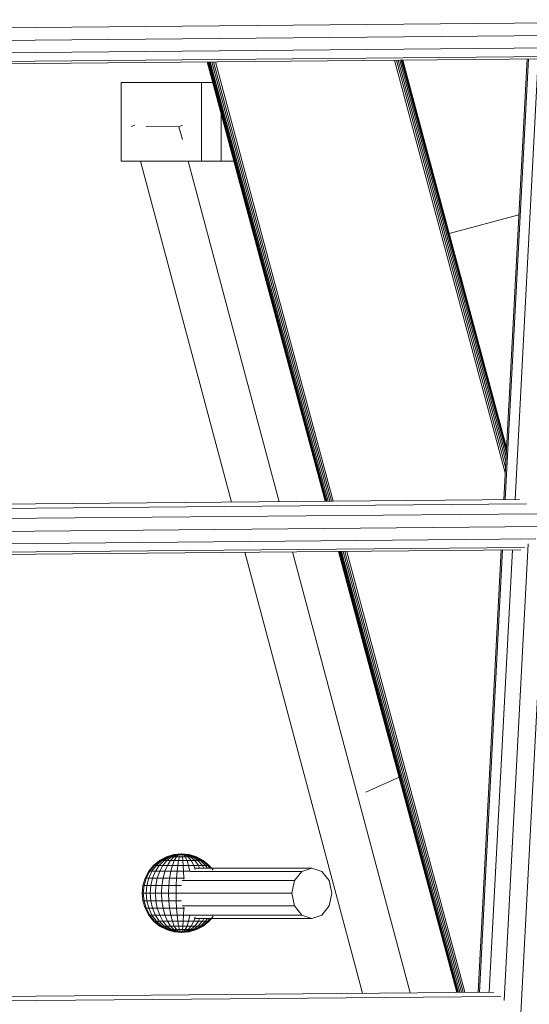
# Model space of a CAD drawing. Units: millimetres. Extents: x -7054 to 13106, y -5999 to 8257.
# Drawn here: x 5908 to 6231, y 4718 to 5343 of the extents above; entities that cross this region are included whole.
import ezdxf

# ---------------------------------------------------------------- set-up
doc = ezdxf.new("R2010")
doc.units = ezdxf.units.MM

# ---------------------------------------------------------------- blocks, each defined once
blk = doc.blocks.new('60018_DWG-456571-South')
at = {"lineweight": 9}
for p, q in [((4019.05, -2.01), (4159.88, 2681.49)), ((4095.06, 1562.9), (3658.08, 1558.98)), ((4097.66, 1554.78), (3657.65, 1550.83)), ((4094.22, 1546.94), (3657.24, 1543.02)), ((3656.88, 1536.16), (4084.64, 1540)), ((4086.86, 1541.51), (3657.39, 1537.66)), ((3869.52, 1538.07), (3944.21, 1259.31)), ((3869.65, 1538.07), (3944.35, 1259.31)), ((3870.04, 1538.07), (3944.74, 1259.32)), ((3870.65, 1538.08), (3945.35, 1259.32)), ((3871.45, 1538.09), (3946.15, 1259.33)), ((3872.41, 1538.09), (3947.1, 1259.34)), ((3873.5, 1538.1), (3948.19, 1259.35)), ((3874.68, 1538.11), (3949.37, 1259.36)), ((3988.29, 1539.13), (4058.43, 1277.35)), ((3989.47, 1539.14), (4058.63, 1281.05)), ((3990.56, 1539.15), (4058.81, 1284.45)), ((3991.52, 1539.16), (4058.96, 1287.45)), ((3992.32, 1539.17), (4059.1, 1289.95)), ((3992.93, 1539.18), (4059.2, 1291.86)), ((3993.32, 1539.18), (4059.26, 1293.07)), ((3993.45, 1539.18), (4059.28, 1293.5)), ((4057.54, 1260.33), (4072.21, 1539.89)), ((4058.42, 1260.34), (4073.09, 1539.9)), ((4079.28, 1539.95), (4064.61, 1260.39)), ((3865.83, 1525), (3814.91, 1525)), ((3814.91, 1525), (3814.91, 1475)), ((3873.16, 1525), (3865.83, 1525)), ((3865.83, 1525), (3865.83, 1475)), ((3878.38, 1505), (3878.38, 1475)), ((3823.57, 1497.92), (3821.25, 1496.95)), ((3851.53, 1496.92), (3830.79, 1496.94)), ((3853.73, 1497.85), (3851.53, 1496.92)), ((3851.53, 1496.92), (3853.73, 1488.7)), ((3865.83, 1475), (3814.91, 1475)), ((3884.82, 1258.78), (3827.11, 1475)), ((3857.38, 1475), (3915.02, 1259.05)), ((3878.38, 1475), (3865.83, 1475)), ((3886.55, 1475), (3878.38, 1475)), ((4022.81, 1429.09), (4067.02, 1440.9)), ((4067.38, 1260.42), (3642.21, 1256.6)), ((4071.96, 1257.68), (3642.49, 1253.82)), ((4078.71, 1251.43), (3641.73, 1247.51)), ((4081.31, 1243.3), (3641.31, 1239.35)), ((4077.88, 1235.47), (3640.9, 1231.55)), ((4057.77, 942.61), (4072.98, 1232.35)), ((3640.54, 1224.69), (4068.29, 1228.53)), ((4070.51, 1230.04), (3641.04, 1226.18)), ((3967.96, 947.28), (3893.31, 1226.96)), ((3923.51, 1227.23), (3998.16, 947.55)), ((3952.74, 1227.49), (4027.68, 947.81)), ((3952.87, 1227.49), (4027.81, 947.81)), ((3953.26, 1227.49), (4028.2, 947.82)), ((3953.87, 1227.5), (4028.81, 947.82)), ((3954.67, 1227.51), (4029.61, 947.83)), ((3955.63, 1227.52), (4030.57, 947.84)), ((3956.72, 1227.53), (4031.66, 947.85)), ((3957.9, 1227.54), (4032.84, 947.86)), ((4041.15, 947.93), (4055.87, 1228.42)), ((4042.03, 947.94), (4056.75, 1228.42)), ((4062.94, 1228.48), (4048.22, 948)), ((3969.95, 1074.75), (3991.25, 1084.28)), ((3839.28, 1031.48), (3835.5, 1028.37)), ((3839.72, 1031.48), (3836.05, 1028.37)), ((3840.67, 1031.48), (3837.26, 1028.37)), ((3839.39, 1031.48), (3838.66, 1030.88)), ((3842.09, 1031.48), (3839.08, 1028.37)), ((3843.6, 1033.79), (3839.28, 1031.48)), ((3839.39, 1031.48), (3839.28, 1031.48)), ((3839.28, 1031.48), (3839.72, 1031.48)), ((3843.67, 1033.79), (3839.39, 1031.48)), ((3843.9, 1033.79), (3839.72, 1031.48)), ((3839.72, 1031.48), (3840.67, 1031.48)), ((3844.55, 1033.79), (3840.67, 1031.48)), ((3842.09, 1031.48), (3840.67, 1031.48)), ((3843.95, 1031.48), (3841.44, 1028.37)), ((3845.53, 1033.79), (3842.09, 1031.48)), ((3843.95, 1031.48), (3842.09, 1031.48)), ((3848.28, 1035.21), (3843.6, 1033.79)), ((3843.67, 1033.79), (3843.6, 1033.79)), ((3843.6, 1033.79), (3843.9, 1033.79)), ((3848.32, 1035.21), (3843.67, 1033.79)), ((3848.43, 1035.21), (3843.9, 1033.79)), ((3843.9, 1033.79), (3844.55, 1033.79)), ((3846.81, 1033.79), (3843.95, 1031.48)), ((3843.95, 1031.48), (3846.15, 1031.48)), ((3848.54, 1035.21), (3844.1, 1033.79)), ((3846.15, 1031.48), (3844.25, 1028.37)), ((3848.76, 1035.21), (3844.55, 1033.79)), ((3845.53, 1033.79), (3844.55, 1033.79)), ((3849.27, 1035.21), (3845.53, 1033.79)), ((3846.81, 1033.79), (3845.53, 1033.79)), ((3848.33, 1033.79), (3846.15, 1031.48)), ((3846.15, 1031.48), (3848.63, 1031.48)), ((3849.92, 1035.21), (3846.81, 1033.79)), ((3846.81, 1033.79), (3848.33, 1033.79)), ((3848.63, 1031.48), (3847.4, 1028.37)), ((3848.93, 1035.21), (3848.1, 1034.92)), ((3853.15, 1035.69), (3848.28, 1035.21)), ((3848.32, 1035.21), (3848.28, 1035.21)), ((3848.28, 1035.21), (3848.43, 1035.21)), ((3853.15, 1035.69), (3848.32, 1035.21)), ((3848.54, 1035.21), (3848.32, 1035.21)), ((3850.69, 1035.21), (3848.33, 1033.79)), ((3848.33, 1033.79), (3850.03, 1033.79)), ((3853.15, 1035.69), (3848.43, 1035.21)), ((3853.15, 1035.69), (3848.54, 1035.21)), ((3850.03, 1033.79), (3848.63, 1031.48)), ((3848.63, 1031.48), (3851.28, 1031.48)), ((3849.49, 1035.21), (3848.74, 1034.9)), ((3853.15, 1035.69), (3848.76, 1035.21)), ((3849.27, 1035.21), (3848.76, 1035.21)), ((3853.15, 1035.69), (3848.93, 1035.21)), ((3853.15, 1035.69), (3849.27, 1035.21)), ((3849.27, 1035.21), (3849.92, 1035.21)), ((3853.15, 1035.69), (3849.49, 1035.21)), ((3850.19, 1035.21), (3849.49, 1035.21)), ((3850.19, 1035.21), (3849.56, 1034.89)), ((3853.15, 1035.69), (3849.92, 1035.21)), ((3849.92, 1035.21), (3850.69, 1035.21)), ((3851.56, 1035.21), (3850.03, 1033.79)), ((3850.03, 1033.79), (3851.86, 1033.79)), ((3853.15, 1035.69), (3850.19, 1035.21)), ((3851.01, 1035.21), (3850.19, 1035.21)), ((3853.15, 1035.69), (3850.69, 1035.21)), ((3850.69, 1035.21), (3851.56, 1035.21)), ((3851.28, 1031.48), (3850.77, 1028.37)), ((3853.15, 1035.69), (3851.01, 1035.21)), ((3851.91, 1035.21), (3851.01, 1035.21)), ((3851.86, 1033.79), (3851.28, 1031.48)), ((3851.28, 1031.48), (3854, 1031.48)), ((3853.15, 1035.69), (3851.56, 1035.21)), ((3851.56, 1035.21), (3852.49, 1035.21)), ((3852.49, 1035.21), (3851.86, 1033.79)), ((3851.86, 1033.79), (3853.73, 1033.79)), ((3853.15, 1035.69), (3851.91, 1035.21)), ((3852.49, 1035.21), (3851.91, 1035.21)), ((3853.15, 1035.69), (3852.49, 1035.21)), ((3852.49, 1035.21), (3853.45, 1035.21)), ((3853.15, 1035.69), (3852.85, 1035.21)), ((3853.15, 1035.69), (3858.02, 1035.21)), ((3853.15, 1035.69), (3853.45, 1035.21)), ((3853.15, 1035.69), (3854.39, 1035.21)), ((3853.15, 1035.69), (3855.29, 1035.21)), ((3853.15, 1035.69), (3856.1, 1035.21)), ((3853.15, 1035.69), (3856.8, 1035.21)), ((3853.15, 1035.69), (3857.36, 1035.21)), ((3853.15, 1035.69), (3857.76, 1035.21)), ((3853.15, 1035.69), (3857.98, 1035.21)), ((3853.15, 1035.69), (3857.86, 1035.21)), ((3853.15, 1035.69), (3857.53, 1035.21)), ((3853.15, 1035.69), (3857.03, 1035.21)), ((3853.15, 1035.69), (3856.38, 1035.21)), ((3853.15, 1035.69), (3855.6, 1035.21)), ((3853.15, 1035.69), (3854.73, 1035.21)), ((3853.15, 1035.69), (3853.8, 1035.21)), ((3853.45, 1035.21), (3854.39, 1035.21)), ((3853.45, 1035.21), (3853.73, 1033.79)), ((3853.73, 1033.79), (3855.59, 1033.79)), ((3853.73, 1033.79), (3854, 1031.48)), ((3854.73, 1035.21), (3853.8, 1035.21)), ((3854, 1031.48), (3856.69, 1031.48)), ((3854, 1031.48), (3854.23, 1028.37)), ((3854.39, 1035.21), (3855.29, 1035.21)), ((3854.39, 1035.21), (3855.59, 1033.79)), ((3855.6, 1035.21), (3854.73, 1035.21)), ((3855.29, 1035.21), (3856.1, 1035.21)), ((3855.29, 1035.21), (3857.34, 1033.79)), ((3855.59, 1033.79), (3857.34, 1033.79)), ((3855.59, 1033.79), (3856.69, 1031.48)), ((3856.38, 1035.21), (3855.6, 1035.21)), ((3856.1, 1035.21), (3856.8, 1035.21)), ((3856.1, 1035.21), (3858.94, 1033.79)), ((3857.03, 1035.21), (3856.38, 1035.21)), ((3856.38, 1035.21), (3857.16, 1034.85)), ((3856.69, 1031.48), (3859.24, 1031.48)), ((3856.69, 1031.48), (3857.65, 1028.37)), ((3856.8, 1035.21), (3857.36, 1035.21)), ((3856.8, 1035.21), (3860.31, 1033.79)), ((3857.53, 1035.21), (3857.03, 1035.21)), ((3857.03, 1035.21), (3858, 1034.84)), ((3857.34, 1033.79), (3858.94, 1033.79)), ((3857.34, 1033.79), (3859.24, 1031.48)), ((3857.36, 1035.21), (3857.76, 1035.21)), ((3857.36, 1035.21), (3861.41, 1033.79)), ((3857.86, 1035.21), (3857.53, 1035.21)), ((3857.53, 1035.21), (3861.75, 1033.79)), ((3857.76, 1035.21), (3857.98, 1035.21)), ((3857.76, 1035.21), (3862.19, 1033.79)), ((3858.02, 1035.21), (3857.86, 1035.21)), ((3857.86, 1035.21), (3862.4, 1033.79)), ((3857.98, 1035.21), (3858.02, 1035.21)), ((3857.98, 1035.21), (3862.63, 1033.79)), ((3858.02, 1035.21), (3862.7, 1033.79)), ((3858.94, 1033.79), (3860.31, 1033.79)), ((3858.94, 1033.79), (3861.56, 1031.48)), ((3859.24, 1031.48), (3861.56, 1031.48)), ((3859.24, 1031.48), (3860.9, 1028.37)), ((3860.31, 1033.79), (3861.41, 1033.79)), ((3860.31, 1033.79), (3863.55, 1031.48)), ((3861.41, 1033.79), (3862.19, 1033.79)), ((3861.41, 1033.79), (3865.15, 1031.48)), ((3861.56, 1031.48), (3863.55, 1031.48)), ((3861.56, 1031.48), (3863.85, 1028.37)), ((3862.19, 1033.79), (3862.63, 1033.79)), ((3862.19, 1033.79), (3866.28, 1031.48)), ((3862.7, 1033.79), (3862.4, 1033.79)), ((3862.4, 1033.79), (3864, 1032.91)), ((3862.63, 1033.79), (3862.7, 1033.79)), ((3862.63, 1033.79), (3866.91, 1031.48)), ((3862.7, 1033.79), (3867.01, 1031.48)), ((3863.55, 1031.48), (3865.15, 1031.48)), ((3863.55, 1031.48), (3866.39, 1028.37)), ((3865.15, 1031.48), (3866.28, 1031.48)), ((3865.15, 1031.48), (3868.42, 1028.37)), ((3866.28, 1031.48), (3866.91, 1031.48)), ((3866.28, 1031.48), (3869.86, 1028.37)), ((3866.91, 1031.48), (3870.66, 1028.37)), ((3867.01, 1031.48), (3870.79, 1028.37)), ((3832.4, 1024.58), (3830.09, 1020.26)), ((3833.05, 1024.58), (3830.81, 1020.26)), ((3834.47, 1024.58), (3832.39, 1020.26)), ((3835.5, 1028.37), (3832.4, 1024.58)), ((3832.4, 1024.58), (3833.05, 1024.58)), ((3836.05, 1028.37), (3833.05, 1024.58)), ((3833.05, 1024.58), (3834.47, 1024.58)), ((3837.26, 1028.37), (3834.47, 1024.58)), ((3836.6, 1024.58), (3834.47, 1024.58)), ((3836.6, 1024.58), (3834.77, 1020.26)), ((3835.5, 1028.37), (3836.05, 1028.37)), ((3836.05, 1028.37), (3837.26, 1028.37)), ((3839.08, 1028.37), (3836.6, 1024.58)), ((3839.38, 1024.58), (3836.6, 1024.58)), ((3839.08, 1028.37), (3837.26, 1028.37)), ((3839.38, 1024.58), (3837.85, 1020.26)), ((3841.44, 1028.37), (3839.08, 1028.37)), ((3841.44, 1028.37), (3839.38, 1024.58)), ((3839.38, 1024.58), (3842.68, 1024.58)), ((3841.44, 1028.37), (3844.25, 1028.37)), ((3842.68, 1024.58), (3841.52, 1020.26)), ((3844.25, 1028.37), (3842.68, 1024.58)), ((3842.68, 1024.58), (3846.38, 1024.58)), ((3844.25, 1028.37), (3847.4, 1028.37)), ((3846.38, 1024.58), (3845.63, 1020.26)), ((3847.4, 1028.37), (3846.38, 1024.58)), ((3846.38, 1024.58), (3850.35, 1024.58)), ((3847.4, 1028.37), (3850.77, 1028.37)), ((3850.35, 1024.58), (3850.04, 1020.26)), ((3850.77, 1028.37), (3850.35, 1024.58)), ((3850.35, 1024.58), (3854.42, 1024.58)), ((3850.77, 1028.37), (3854.23, 1028.37)), ((3854.23, 1028.37), (3857.65, 1028.37)), ((3854.23, 1028.37), (3854.42, 1024.58)), ((3854.42, 1024.58), (3858.44, 1024.58)), ((3854.42, 1024.58), (3854.56, 1020.26)), ((3857.65, 1028.37), (3860.9, 1028.37)), ((3857.65, 1028.37), (3858.44, 1024.58)), ((3858.9, 1024.55), (3929.45, 1024.55)), ((3860.9, 1028.37), (3863.85, 1028.37)), ((3860.9, 1028.37), (3861.88, 1025.65)), ((3861.74, 1026.69), (3935.82, 1026.69)), ((3863.85, 1028.37), (3866.39, 1028.37)), ((3863.85, 1028.37), (3864.68, 1026.69)), ((3866.39, 1028.37), (3868.42, 1028.37)), ((3866.39, 1028.37), (3867.42, 1026.69)), ((3868.42, 1028.37), (3869.86, 1028.37)), ((3868.42, 1028.37), (3869.61, 1026.69)), ((3869.86, 1028.37), (3870.66, 1028.37)), ((3869.86, 1028.37), (3871.17, 1026.69)), ((3870.66, 1028.37), (3872.03, 1026.69)), ((3870.79, 1028.37), (3873.28, 1025.33)), ((3929.45, 1024.55), (3924.79, 1018.69)), ((3935.82, 1026.69), (3929.45, 1024.55)), ((3942.19, 1024.55), (3935.82, 1026.69)), ((3946.85, 1018.69), (3942.19, 1024.55)), ((3830.09, 1020.26), (3828.67, 1015.57)), ((3830.81, 1020.26), (3829.44, 1015.57)), ((3830.09, 1020.26), (3830.81, 1020.26)), ((3830.81, 1020.26), (3832.39, 1020.26)), ((3832.39, 1020.26), (3831.11, 1015.57)), ((3834.77, 1020.26), (3832.39, 1020.26)), ((3834.77, 1020.26), (3833.63, 1015.57)), ((3837.85, 1020.26), (3834.77, 1020.26)), ((3837.85, 1020.26), (3836.9, 1015.57)), ((3837.85, 1020.26), (3841.52, 1020.26)), ((3841.52, 1020.26), (3840.8, 1015.57)), ((3841.52, 1020.26), (3845.63, 1020.26)), ((3845.63, 1020.26), (3845.17, 1015.57)), ((3845.63, 1020.26), (3850.04, 1020.26)), ((3850.04, 1020.26), (3849.85, 1015.57)), ((3850.04, 1020.26), (3854.56, 1020.26)), ((3853.61, 1018.69), (3924.79, 1018.69)), ((3854.56, 1020.26), (3855.17, 1020.26)), ((3854.56, 1020.26), (3854.57, 1019.6)), ((3924.79, 1018.69), (3923.09, 1010.69)), ((3946.85, 1018.69), (3948.55, 1010.69)), ((3828.67, 1015.57), (3828.19, 1010.69)), ((3828.67, 1015.57), (3829.44, 1015.57)), ((3829.44, 1015.57), (3828.97, 1010.69)), ((3829.44, 1015.57), (3831.11, 1015.57)), ((3831.11, 1015.57), (3830.68, 1010.69)), ((3833.63, 1015.57), (3831.11, 1015.57)), ((3833.63, 1015.57), (3833.25, 1010.69)), ((3836.9, 1015.57), (3833.63, 1015.57)), ((3836.9, 1015.57), (3836.59, 1010.69)), ((3836.9, 1015.57), (3840.8, 1015.57)), ((3840.8, 1015.57), (3840.56, 1010.69)), ((3840.8, 1015.57), (3845.17, 1015.57)), ((3845.17, 1015.57), (3845.01, 1010.69)), ((3845.17, 1015.57), (3849.85, 1015.57)), ((3849.85, 1015.57), (3849.78, 1010.69)), ((3849.85, 1015.57), (3853.27, 1015.57)), ((3828.19, 1010.69), (3828.67, 1005.81)), ((3828.19, 1010.69), (3828.97, 1010.69)), ((3828.67, 1005.81), (3830.09, 1001.12)), ((3828.67, 1005.81), (3829.44, 1005.81)), ((3828.97, 1010.69), (3830.68, 1010.69)), ((3828.97, 1010.69), (3829.44, 1005.81)), ((3829.44, 1005.81), (3831.11, 1005.81)), ((3829.44, 1005.81), (3830.81, 1001.12)), ((3833.25, 1010.69), (3830.68, 1010.69)), ((3830.68, 1010.69), (3831.11, 1005.81)), ((3833.63, 1005.81), (3831.11, 1005.81)), ((3831.11, 1005.81), (3832.39, 1001.12)), ((3836.59, 1010.69), (3833.25, 1010.69)), ((3833.25, 1010.69), (3833.63, 1005.81)), ((3836.9, 1005.81), (3833.63, 1005.81)), ((3833.63, 1005.81), (3834.77, 1001.12)), ((3836.59, 1010.69), (3840.56, 1010.69)), ((3836.59, 1010.69), (3836.9, 1005.81)), ((3836.9, 1005.81), (3840.8, 1005.81)), ((3836.9, 1005.81), (3837.85, 1001.12)), ((3840.56, 1010.69), (3845.01, 1010.69)), ((3840.56, 1010.69), (3840.8, 1005.81)), ((3840.8, 1005.81), (3845.17, 1005.81)), ((3840.8, 1005.81), (3841.52, 1001.12)), ((3845.01, 1010.69), (3849.78, 1010.69)), ((3845.01, 1010.69), (3845.17, 1005.81)), ((3845.17, 1005.81), (3849.85, 1005.81)), ((3845.17, 1005.81), (3845.63, 1001.12)), ((3849.78, 1010.69), (3851.95, 1010.69)), ((3849.78, 1010.69), (3849.85, 1005.81)), ((3849.85, 1005.81), (3853.27, 1005.81)), ((3849.85, 1005.81), (3850.04, 1001.12)), ((3851.95, 1010.69), (3923.09, 1010.69)), ((3923.09, 1010.69), (3924.79, 1002.69)), ((3948.55, 1010.69), (3946.85, 1002.69)), ((3830.09, 1001.12), (3832.4, 996.8)), ((3830.09, 1001.12), (3830.81, 1001.12)), ((3830.81, 1001.12), (3832.39, 1001.12)), ((3830.81, 1001.12), (3833.05, 996.8)), ((3834.77, 1001.12), (3832.39, 1001.12)), ((3832.39, 1001.12), (3834.47, 996.8)), ((3837.85, 1001.12), (3834.77, 1001.12)), ((3834.77, 1001.12), (3836.6, 996.8)), ((3837.85, 1001.12), (3841.52, 1001.12)), ((3837.85, 1001.12), (3839.38, 996.8)), ((3841.52, 1001.12), (3845.63, 1001.12)), ((3841.52, 1001.12), (3842.68, 996.8)), ((3845.63, 1001.12), (3850.04, 1001.12)), ((3845.63, 1001.12), (3846.38, 996.8)), ((3850.04, 1001.12), (3854.56, 1001.12)), ((3850.04, 1001.12), (3850.35, 996.8)), ((3853.61, 1002.69), (3924.79, 1002.69)), ((3854.56, 1001.12), (3854.42, 996.8)), ((3854.57, 1001.78), (3854.56, 1001.12)), ((3854.56, 1001.12), (3855.17, 1001.12)), ((3924.79, 1002.69), (3929.45, 996.83)), ((3942.19, 996.83), (3946.85, 1002.69)), ((3832.4, 996.8), (3835.5, 993.01)), ((3832.4, 996.8), (3833.05, 996.8)), ((3833.05, 996.8), (3834.47, 996.8)), ((3833.05, 996.8), (3836.05, 993.01)), ((3836.6, 996.8), (3834.47, 996.8)), ((3834.47, 996.8), (3837.26, 993.01)), ((3839.38, 996.8), (3836.6, 996.8)), ((3836.6, 996.8), (3839.08, 993.01)), ((3839.38, 996.8), (3842.68, 996.8)), ((3839.38, 996.8), (3841.44, 993.01)), ((3842.68, 996.8), (3846.38, 996.8)), ((3842.68, 996.8), (3844.25, 993.01)), ((3846.38, 996.8), (3850.35, 996.8)), ((3846.38, 996.8), (3847.4, 993.01)), ((3850.35, 996.8), (3854.42, 996.8)), ((3850.35, 996.8), (3850.77, 993.01)), ((3854.42, 996.8), (3854.23, 993.01)), ((3854.42, 996.8), (3858.44, 996.8)), ((3858.44, 996.8), (3857.65, 993.01)), ((3858.41, 996.83), (3929.45, 996.83)), ((3861.88, 995.73), (3860.9, 993.01)), ((3861.7, 994.69), (3935.82, 994.69)), ((3864.68, 994.69), (3863.85, 993.01)), ((3867.42, 994.69), (3866.39, 993.01)), ((3869.61, 994.69), (3868.42, 993.01)), ((3871.17, 994.69), (3869.86, 993.01)), ((3872.03, 994.69), (3870.66, 993.01)), ((3873.29, 996.06), (3870.79, 993.01)), ((3929.45, 996.83), (3935.82, 994.69)), ((3935.82, 994.69), (3942.19, 996.83)), ((3835.5, 993.01), (3839.28, 989.9)), ((3835.5, 993.01), (3836.05, 993.01)), ((3836.05, 993.01), (3837.26, 993.01)), ((3836.05, 993.01), (3839.72, 989.9)), ((3836.68, 992.15), (3839.39, 989.9)), ((3839.08, 993.01), (3837.26, 993.01)), ((3837.26, 993.01), (3840.67, 989.9)), ((3841.44, 993.01), (3839.08, 993.01)), ((3839.08, 993.01), (3842.09, 989.9)), ((3839.28, 989.9), (3843.6, 987.59)), ((3839.39, 989.9), (3839.28, 989.9)), ((3839.28, 989.9), (3839.72, 989.9)), ((3839.39, 989.9), (3843.67, 987.59)), ((3839.72, 989.9), (3840.67, 989.9)), ((3839.72, 989.9), (3843.9, 987.59)), ((3842.09, 989.9), (3840.67, 989.9)), ((3840.67, 989.9), (3844.55, 987.59)), ((3841.44, 993.01), (3844.25, 993.01)), ((3841.44, 993.01), (3843.95, 989.9)), ((3843.95, 989.9), (3842.09, 989.9)), ((3842.09, 989.9), (3845.53, 987.59)), ((3843.6, 987.59), (3848.28, 986.17)), ((3843.67, 987.59), (3843.6, 987.59)), ((3843.6, 987.59), (3843.9, 987.59)), ((3843.67, 987.59), (3848.32, 986.17)), ((3843.9, 987.59), (3844.55, 987.59)), ((3843.9, 987.59), (3848.43, 986.17)), ((3843.95, 989.9), (3846.15, 989.9)), ((3843.95, 989.9), (3846.81, 987.59)), ((3844.1, 987.59), (3848.54, 986.17)), ((3844.25, 993.01), (3847.4, 993.01)), ((3844.25, 993.01), (3846.15, 989.9)), ((3845.53, 987.59), (3844.55, 987.59)), ((3844.55, 987.59), (3848.76, 986.17)), ((3846.81, 987.59), (3845.53, 987.59)), ((3845.53, 987.59), (3849.27, 986.17)), ((3846.15, 989.9), (3848.63, 989.9)), ((3846.15, 989.9), (3848.33, 987.59)), ((3846.81, 987.59), (3848.33, 987.59)), ((3846.81, 987.59), (3849.92, 986.17)), ((3846.91, 986.88), (3848.93, 986.17)), ((3847.4, 993.01), (3850.77, 993.01)), ((3847.4, 993.01), (3848.63, 989.9)), ((3847.79, 986.86), (3849.49, 986.17)), ((3848.33, 987.59), (3850.03, 987.59)), ((3848.33, 987.59), (3850.69, 986.17)), ((3848.63, 989.9), (3851.28, 989.9)), ((3848.63, 989.9), (3850.03, 987.59)), ((3848.84, 986.85), (3850.19, 986.17)), ((3850.03, 987.59), (3851.86, 987.59)), ((3850.03, 987.59), (3851.56, 986.17)), ((3850.04, 986.84), (3851.01, 986.17)), ((3850.77, 993.01), (3854.23, 993.01)), ((3850.77, 993.01), (3851.28, 989.9)), ((3851.28, 989.9), (3854, 989.9)), ((3851.28, 989.9), (3851.86, 987.59)), ((3851.35, 986.83), (3851.91, 986.17)), ((3851.86, 987.59), (3853.73, 987.59)), ((3851.86, 987.59), (3852.49, 986.17)), ((3853.73, 987.59), (3853.45, 986.17)), ((3854, 989.9), (3853.73, 987.59)), ((3853.73, 987.59), (3855.59, 987.59)), ((3854.09, 986.82), (3853.8, 986.17)), ((3854.23, 993.01), (3854, 989.9)), ((3854, 989.9), (3856.69, 989.9)), ((3854.23, 993.01), (3857.65, 993.01)), ((3855.59, 987.59), (3854.39, 986.17)), ((3855.42, 986.81), (3854.73, 986.17)), ((3857.34, 987.59), (3855.29, 986.17)), ((3856.69, 989.9), (3855.59, 987.59)), ((3855.59, 987.59), (3857.34, 987.59)), ((3856.65, 986.8), (3855.6, 986.17)), ((3858.94, 987.59), (3856.1, 986.17)), ((3857.65, 993.01), (3856.69, 989.9)), ((3856.69, 989.9), (3859.24, 989.9)), ((3860.31, 987.59), (3856.8, 986.17)), ((3859.24, 989.9), (3857.34, 987.59)), ((3857.34, 987.59), (3858.94, 987.59)), ((3861.41, 987.59), (3857.36, 986.17)), ((3861.75, 987.59), (3857.53, 986.17)), ((3857.65, 993.01), (3860.9, 993.01)), ((3862.19, 987.59), (3857.76, 986.17)), ((3862.4, 987.59), (3857.86, 986.17)), ((3862.63, 987.59), (3857.98, 986.17)), ((3862.7, 987.59), (3858.02, 986.17)), ((3861.56, 989.9), (3858.94, 987.59)), ((3858.94, 987.59), (3860.31, 987.59)), ((3860.9, 993.01), (3859.24, 989.9)), ((3859.24, 989.9), (3861.56, 989.9)), ((3863.55, 989.9), (3860.31, 987.59)), ((3860.31, 987.59), (3861.41, 987.59)), ((3860.9, 993.01), (3863.85, 993.01)), ((3865.15, 989.9), (3861.41, 987.59)), ((3861.41, 987.59), (3862.19, 987.59)), ((3863.85, 993.01), (3861.56, 989.9)), ((3861.56, 989.9), (3863.55, 989.9)), ((3866.28, 989.9), (3862.19, 987.59)), ((3862.19, 987.59), (3862.63, 987.59)), ((3864.22, 988.6), (3862.4, 987.59)), ((3862.7, 987.59), (3862.4, 987.59)), ((3866.91, 989.9), (3862.63, 987.59)), ((3867.01, 989.9), (3862.7, 987.59)), ((3866.39, 993.01), (3863.55, 989.9)), ((3863.55, 989.9), (3865.15, 989.9)), ((3863.85, 993.01), (3866.39, 993.01)), ((3868.42, 993.01), (3865.15, 989.9)), ((3865.15, 989.9), (3866.28, 989.9)), ((3869.86, 993.01), (3866.28, 989.9)), ((3866.28, 989.9), (3866.91, 989.9)), ((3866.39, 993.01), (3868.42, 993.01)), ((3870.66, 993.01), (3866.91, 989.9)), ((3870.79, 993.01), (3867.01, 989.9)), ((3868.42, 993.01), (3869.86, 993.01)), ((3869.86, 993.01), (3870.66, 993.01)), ((3848.28, 986.17), (3853.15, 985.69)), ((3848.32, 986.17), (3848.28, 986.17)), ((3848.28, 986.17), (3848.43, 986.17)), ((3848.54, 986.17), (3848.32, 986.17)), ((3848.32, 986.17), (3853.15, 985.69)), ((3848.43, 986.17), (3848.76, 986.17)), ((3848.43, 986.17), (3853.15, 985.69)), ((3848.93, 986.17), (3848.54, 986.17)), ((3848.54, 986.17), (3853.15, 985.69)), ((3849.27, 986.17), (3848.76, 986.17)), ((3848.76, 986.17), (3853.15, 985.69)), ((3848.93, 986.17), (3853.15, 985.69)), ((3849.92, 986.17), (3849.27, 986.17)), ((3849.27, 986.17), (3853.15, 985.69)), ((3850.19, 986.17), (3849.49, 986.17)), ((3849.49, 986.17), (3853.15, 985.69)), ((3849.92, 986.17), (3850.69, 986.17)), ((3849.92, 986.17), (3853.15, 985.69)), ((3851.01, 986.17), (3850.19, 986.17)), ((3850.19, 986.17), (3853.15, 985.69)), ((3850.69, 986.17), (3851.56, 986.17)), ((3850.69, 986.17), (3853.15, 985.69)), ((3851.91, 986.17), (3851.01, 986.17)), ((3851.01, 986.17), (3853.15, 985.69)), ((3851.56, 986.17), (3852.49, 986.17)), ((3851.56, 986.17), (3853.15, 985.69)), ((3852.49, 986.17), (3851.91, 986.17)), ((3851.91, 986.17), (3853.15, 985.69)), ((3852.49, 986.17), (3853.45, 986.17)), ((3852.49, 986.17), (3853.15, 985.69)), ((3852.85, 986.17), (3853.15, 985.69)), ((3858.02, 986.17), (3853.15, 985.69)), ((3853.45, 986.17), (3853.15, 985.69)), ((3854.39, 986.17), (3853.15, 985.69)), ((3855.29, 986.17), (3853.15, 985.69)), ((3856.1, 986.17), (3853.15, 985.69)), ((3856.8, 986.17), (3853.15, 985.69)), ((3857.36, 986.17), (3853.15, 985.69)), ((3857.76, 986.17), (3853.15, 985.69)), ((3857.98, 986.17), (3853.15, 985.69)), ((3857.86, 986.17), (3853.15, 985.69)), ((3857.53, 986.17), (3853.15, 985.69)), ((3857.03, 986.17), (3853.15, 985.69)), ((3856.38, 986.17), (3853.15, 985.69)), ((3855.6, 986.17), (3853.15, 985.69)), ((3854.73, 986.17), (3853.15, 985.69)), ((3853.8, 986.17), (3853.15, 985.69)), ((3853.45, 986.17), (3854.39, 986.17)), ((3854.73, 986.17), (3853.8, 986.17)), ((3854.39, 986.17), (3855.29, 986.17)), ((3855.6, 986.17), (3854.73, 986.17)), ((3855.29, 986.17), (3856.1, 986.17)), ((3856.38, 986.17), (3855.6, 986.17)), ((3856.1, 986.17), (3856.8, 986.17)), ((3857.73, 986.79), (3856.38, 986.17)), ((3857.03, 986.17), (3856.38, 986.17)), ((3856.8, 986.17), (3857.36, 986.17)), ((3858.62, 986.78), (3857.03, 986.17)), ((3857.53, 986.17), (3857.03, 986.17)), ((3857.86, 986.17), (3857.53, 986.17)), ((3857.76, 986.17), (3857.98, 986.17)), ((3858.02, 986.17), (3857.86, 986.17)), ((3857.98, 986.17), (3858.02, 986.17)), ((4051.09, 948.02), (3625.82, 944.2)), ((4055.57, 945.28), (3626.1, 941.43))]:
    blk.add_line(p, q, dxfattribs=at)

msp = doc.modelspace()

# ---------------------------------------------------------------- block references
at = {"lineweight": 9}
msp.add_blockref('60018_DWG-456571-South', (2157.08, 3778), dxfattribs=at)

doc.saveas('drawing.dxf')
